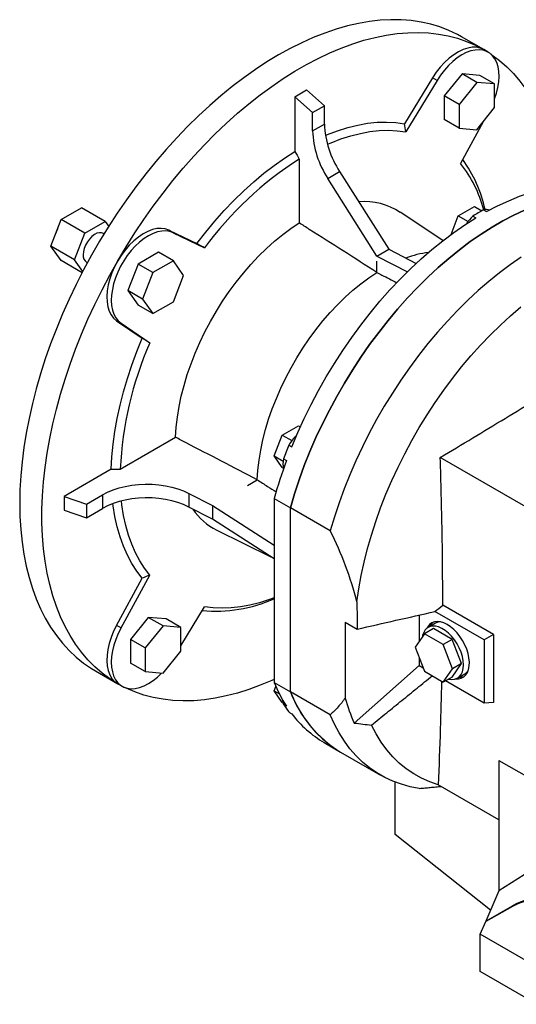
# Model space of a CAD drawing. Extents: x 19 to 3927, y -562 to 2257.
# Drawn here: x 2723 to 2961, y 530 to 1000 of the extents above; entities that cross this region are included whole.
import ezdxf

# ---------------------------------------------------------------- set-up
doc = ezdxf.new("R2010")
doc.units = 0
doc.header["$MEASUREMENT"] = 0

msp = doc.modelspace()

# ---------------------------------------------------------------- linework, layer by layer
at = {"color": 7, "linetype": 'Continuous', "lineweight": -3}
for p, q in [((2945.13, 986.07), (2934.52, 992.2)), ((2947.25, 984.85), (2945.13, 986.07)), ((2934.76, 974.51), (2926.27, 963.95)), ((2943.24, 973.75), (2934.76, 974.51)), ((2941.83, 970.43), (2934.76, 974.51)), ((2920.69, 972.58), (2907.3, 950.67)), ((2922.81, 971.35), (2907.81, 946.81)), ((2922.81, 971.35), (2920.69, 972.58)), ((2941.83, 970.43), (2933.34, 959.87)), ((2950.31, 969.67), (2941.83, 970.43)), ((2950.31, 969.67), (2943.24, 973.75)), ((2950.31, 958.35), (2950.31, 969.67)), ((2854.81, 963.53), (2860.46, 966.8)), ((2868.95, 959.27), (2860.46, 966.8)), ((2854.81, 963.53), (2854.81, 937.44)), ((2863.29, 956.01), (2854.81, 963.53)), ((2926.27, 963.95), (2926.27, 952.64)), ((2933.34, 959.87), (2926.27, 963.95)), ((2863.29, 956.01), (2868.95, 959.27)), ((2863.29, 947.2), (2863.29, 956.01)), ((2868.95, 950.47), (2868.95, 959.27)), ((2933.34, 959.87), (2933.34, 948.56)), ((2941.83, 947.8), (2950.31, 958.35)), ((2933.34, 948.56), (2926.27, 952.64)), ((2944.9, 951.63), (2934.04, 931.66)), ((2863.29, 947.2), (2868.95, 950.47)), ((2933.34, 948.56), (2941.83, 947.8)), ((2856.93, 933.77), (2856.93, 903.24)), ((2870.58, 924.51), (2876.24, 927.77)), ((2876.24, 927.77), (2899.71, 890.66)), ((2894.05, 887.39), (2870.58, 924.51)), ((2743.09, 904.8), (2752.88, 910.46)), ((2764.2, 903.92), (2752.88, 910.46)), ((2932.95, 906.59), (2940.71, 911.07)), ((2940.71, 911.07), (2944.26, 909.02)), ((2945.07, 909.47), (2946.48, 908.65)), ((2738.19, 892.17), (2743.09, 904.8)), ((2754.4, 898.27), (2743.09, 904.8)), ((2754.4, 898.27), (2764.2, 903.92)), ((2764.2, 903.92), (2765.83, 901.6)), ((2925.55, 894.76), (2905.22, 908.3)), ((2929.53, 897.77), (2932.95, 906.59)), ((2932.95, 906.59), (2937.6, 903.9)), ((2939.91, 906.49), (2941.32, 905.67)), ((2794.58, 899.77), (2807.97, 893.33)), ((2796.7, 898.55), (2794.58, 899.77)), ((2749.5, 885.64), (2754.4, 898.27)), ((2763.62, 898.04), (2763.3, 898.23)), ((2796.7, 898.55), (2811.7, 891.33)), ((2749.5, 885.64), (2738.19, 892.17)), ((2743.09, 885.2), (2738.19, 892.17)), ((2894.05, 887.39), (2899.71, 890.66)), ((2899.71, 890.66), (2912.82, 883.88)), ((2753.09, 879.43), (2743.09, 885.2)), ((2753.42, 880.06), (2749.5, 885.64)), ((2789.65, 889.23), (2779.86, 883.57)), ((2796.73, 885.15), (2786.93, 879.49)), ((2796.73, 885.15), (2789.65, 889.23)), ((2801.62, 878.18), (2796.73, 885.15)), ((2894.05, 887.39), (2908.62, 879.86)), ((2894.05, 879.56), (2894.05, 884.94)), ((2755.3, 884.37), (2755.62, 884.19)), ((2779.86, 883.57), (2774.96, 870.95)), ((2786.93, 879.49), (2779.86, 883.57)), ((2786.93, 879.49), (2782.03, 866.86)), ((2796.73, 865.55), (2801.62, 878.18)), ((2774.96, 870.95), (2779.86, 863.98)), ((2782.03, 866.86), (2774.96, 870.95)), ((2782.03, 866.86), (2786.93, 859.89)), ((2786.93, 859.89), (2779.86, 863.98)), ((2786.93, 859.89), (2796.73, 865.55)), ((2769.6, 856.51), (2781.87, 848.13)), ((2771.72, 855.29), (2769.6, 856.51)), ((2771.72, 855.29), (2785.47, 845.9)), ((2848.75, 801.84), (2856.51, 806.32)), ((2856.51, 806.32), (2857.45, 805.78)), ((2771.33, 785.51), (2797.77, 800.77)), ((2844.87, 791.85), (2848.75, 801.84)), ((2848.75, 801.84), (2853.39, 799.16)), ((2851.95, 797.07), (2853.36, 796.25)), ((2844.87, 791.85), (2849.21, 789.34)), ((2848.75, 786.33), (2844.87, 791.85)), ((2970.43, 764.55), (2924.34, 791.16)), ((2848.75, 786.33), (2849.33, 786)), ((2849.37, 790.42), (2850.78, 789.6)), ((2767.09, 785.51), (2744.5, 772.47)), ((2832.18, 777.78), (2836.84, 780.47)), ((2744.5, 772.47), (2744.5, 765.94)), ((2744.5, 772.47), (2755.26, 768.88)), ((2755.26, 768.88), (2762.9, 773.3)), ((2762.9, 773.3), (2762.9, 766.77)), ((2804.19, 773.92), (2815.4, 768.09)), ((2804.19, 773.92), (2804.19, 767.39)), ((2755.26, 768.88), (2755.26, 762.35)), ((2815.4, 761.56), (2804.19, 767.39)), ((2815.4, 768.09), (2844.91, 749.18)), ((2815.4, 768.09), (2815.4, 761.56)), ((2844.91, 771.54), (2852.68, 767.05)), ((2844.91, 771.54), (2844.91, 683.59)), ((2744.5, 765.94), (2755.26, 762.35)), ((2755.26, 762.35), (2762.9, 766.77)), ((2852.68, 679.1), (2852.68, 767.05)), ((2871.78, 756.03), (2852.68, 767.05)), ((2852.68, 679.1), (2852.68, 767.05)), ((2844.91, 742.65), (2815.4, 761.56)), ((2817.54, 756.41), (2843.38, 743.62)), ((2771.72, 709.65), (2785.47, 734.92)), ((2769.6, 710.88), (2781.87, 733.43)), ((2949.8, 706.48), (2925.48, 720.51)), ((2800.31, 701.14), (2811.7, 719.77)), ((2914.2, 715.78), (2914.2, 703.22)), ((2945.32, 703.89), (2921.76, 717.49)), ((2771.72, 709.65), (2769.6, 710.88)), ((2784.76, 714.7), (2776.27, 704.15)), ((2793.24, 713.94), (2784.76, 714.7)), ((2791.83, 710.62), (2784.76, 714.7)), ((2800.31, 709.86), (2793.24, 713.94)), ((2878.85, 712.38), (2884.56, 709.08)), ((2878.85, 712.38), (2878.85, 676.11)), ((2922.05, 711.93), (2918.52, 709.89)), ((2791.83, 710.62), (2783.34, 700.06)), ((2800.31, 709.86), (2791.83, 710.62)), ((2800.31, 698.55), (2800.31, 709.86)), ((2916.78, 706.89), (2912.29, 700.5)), ((2921.03, 709.34), (2916.78, 706.89)), ((2925.76, 701.7), (2916.78, 706.89)), ((2930.01, 704.15), (2921.03, 709.34)), ((2949.8, 706.48), (2945.32, 703.89)), ((2949.8, 706.48), (2949.8, 674.08)), ((2776.27, 704.15), (2776.27, 692.83)), ((2783.34, 700.06), (2776.27, 704.15)), ((2930.01, 704.15), (2925.76, 701.7)), ((2930.25, 690.13), (2925.76, 701.7)), ((2934.5, 692.58), (2930.01, 704.15)), ((2945.32, 703.89), (2945.32, 673.68)), ((2783.34, 700.06), (2783.34, 688.75)), ((2791.83, 687.99), (2800.31, 698.55)), ((2912.29, 700.5), (2916.78, 688.93)), ((2783.34, 688.75), (2776.27, 692.83)), ((2914.2, 695.58), (2914.2, 691.64)), ((2930.01, 686.19), (2934.5, 692.58)), ((2934.5, 692.58), (2930.25, 690.13)), ((2759.53, 689.08), (2770.13, 682.96)), ((2783.34, 688.75), (2791.83, 687.99)), ((2883.23, 664.17), (2914.2, 691.64)), ((2914.2, 691.64), (2916.17, 690.5)), ((2916.78, 688.93), (2925.76, 683.74)), ((2925.76, 683.74), (2930.25, 690.13)), ((2932.52, 685.64), (2936.05, 687.68)), ((2770.13, 682.96), (2772.26, 681.74)), ((2844.91, 683.59), (2852.68, 679.1)), ((2930.01, 686.19), (2925.76, 683.74)), ((2945.32, 673.68), (2926.82, 684.35)), ((2844.87, 679.57), (2845.71, 681.72)), ((2844.87, 679.57), (2847.44, 678.09)), ((2848.75, 674.06), (2844.87, 679.57)), ((2871.78, 668.08), (2852.68, 679.1)), ((2848.75, 674.06), (2849.25, 673.77)), ((2849.37, 673.13), (2850.78, 672.32)), ((2949.8, 674.08), (2945.32, 673.68)), ((2851.95, 669.46), (2853.36, 668.65)), ((2868.91, 654.81), (2876.69, 650.32)), ((2876.69, 650.32), (2895.78, 639.3)), ((2952.39, 646.32), (2978.05, 631.51)), ((2952.39, 646.32), (2952.39, 617.94)), ((2902.77, 610.93), (2902.77, 635.95)), ((2952.39, 617.94), (2923.39, 634.68)), ((2952.39, 617.94), (2952.39, 583.92)), ((2948.4, 574.75), (2902.77, 610.93)), ((2964.41, 591.58), (2952.39, 583.92)), ((2952.39, 583.92), (2946.11, 569.49)), ((2946.11, 569.49), (2958.88, 576.86)), ((2958.88, 576.49), (2946.11, 569.36)), ((2958.88, 576.86), (2958.88, 576.49)), ((2946.11, 569.49), (2946.11, 569.36)), ((2943.42, 563.32), (2946.11, 569.36)), ((2970.46, 547.7), (2943.42, 563.32)), ((2943.42, 545.35), (2943.42, 563.32)), ((2970.46, 529.74), (2943.42, 545.35))]:
    msp.add_line(p, q, dxfattribs=at)
at = {"color": 7, "linetype": 'Continuous', "lineweight": -3, "flags": 128}
for points in [[(2934.52, 992.2), (2932.54, 993.29), (2928.44, 995.25), (2924.18, 996.9), (2919.76, 998.23), (2915.2, 999.25), (2910.5, 999.95), (2905.67, 1000.32), (2900.72, 1000.38), (2895.66, 1000.11), (2890.51, 999.52), (2885.27, 998.61), (2879.95, 997.39), (2874.56, 995.85), (2869.12, 993.99), (2863.64, 991.83), (2858.12, 989.36), (2852.58, 986.59), (2847.03, 983.53), (2841.48, 980.18), (2835.93, 976.56), (2830.42, 972.65), (2824.93, 968.48), (2819.49, 964.06), (2814.11, 959.38), (2808.79, 954.47), (2803.55, 949.32), (2798.39, 943.96), (2793.34, 938.39), (2788.39, 932.62), (2783.56, 926.67), (2778.86, 920.54), (2774.29, 914.25), (2769.87, 907.82), (2765.61, 901.25), (2761.51, 894.56), (2757.59, 887.75), (2753.84, 880.86), (2750.28, 873.88), (2746.92, 866.84), (2743.75, 859.74), (2740.8, 852.61), (2738.06, 845.45), (2735.54, 838.28), (2733.24, 831.11), (2731.17, 823.97), (2729.34, 816.86), (2727.74, 809.79), (2726.39, 802.79), (2725.27, 795.87), (2724.4, 789.03), (2723.78, 782.3), (2723.41, 775.69), (2723.28, 769.2)], [(2770.13, 885.05), (2774.15, 891.79), (2778.33, 898.43), (2782.67, 904.93), (2787.16, 911.29), (2791.8, 917.5), (2796.57, 923.54), (2801.46, 929.41), (2806.46, 935.08), (2811.56, 940.54), (2816.76, 945.8), (2822.05, 950.83), (2827.4, 955.62), (2832.81, 960.18), (2838.28, 964.48), (2843.78, 968.51), (2849.31, 972.28), (2854.86, 975.77), (2860.41, 978.98), (2865.96, 981.89), (2871.49, 984.51), (2876.99, 986.83), (2882.46, 988.84), (2887.87, 990.53), (2893.22, 991.92), (2898.5, 992.99), (2903.7, 993.73), (2908.81, 994.16), (2913.81, 994.27), (2918.7, 994.05), (2923.47, 993.51), (2928.1, 992.66), (2932.6, 991.48), (2936.94, 989.99), (2941.12, 988.18), (2945.13, 986.07)], [(2945.13, 986.07), (2943.45, 986.81), (2941.58, 987.19), (2939.58, 987.2), (2937.46, 986.84), (2935.26, 986.12), (2933.02, 985.05), (2930.77, 983.65), (2928.56, 981.93), (2926.41, 979.93), (2924.36, 977.68), (2922.44, 975.22), (2920.69, 972.58)], [(2950.31, 962.48), (2951.2, 965.21), (2951.87, 967.96), (2952.28, 970.65), (2952.43, 973.22), (2952.32, 975.65), (2951.94, 977.88), (2951.31, 979.9), (2950.44, 981.67), (2949.32, 983.17), (2947.99, 984.36), (2946.47, 985.25), (2944.77, 985.8), (2942.92, 986.01), (2940.95, 985.89), (2938.88, 985.43), (2936.76, 984.63), (2934.6, 983.52), (2932.45, 982.1), (2930.33, 980.4), (2928.28, 978.45), (2926.32, 976.27), (2924.49, 973.89), (2922.81, 971.35)], [(2948.48, 983.99), (2948.97, 983.65), (2952.62, 980.93), (2956.09, 977.92), (2959.35, 974.61), (2962.41, 971.03), (2965.26, 967.17), (2967.89, 963.04), (2970.3, 958.65), (2972.48, 954.02), (2974.43, 949.14), (2976.15, 944.03), (2977.63, 938.7), (2978.86, 933.16), (2979.85, 927.43), (2980.6, 921.5), (2980.67, 920.83)], [(2869.42, 945.04), (2870.37, 945.44), (2875.27, 947.31), (2880.12, 948.83), (2884.9, 950.02), (2889.6, 950.85), (2894.2, 951.33), (2898.7, 951.47), (2903.07, 951.25), (2907.3, 950.67)], [(2870.37, 940.84), (2872.14, 941.59), (2876.87, 943.4), (2881.54, 944.88), (2886.16, 946.04), (2890.7, 946.86), (2895.14, 947.35), (2899.48, 947.51), (2903.71, 947.32), (2907.81, 946.81)], [(2807.97, 893.33), (2812.2, 898.79), (2816.57, 904.06), (2821.06, 909.11), (2825.67, 913.94), (2830.37, 918.53), (2835.15, 922.87), (2840, 926.94), (2844.9, 930.74), (2849.84, 934.24), (2854.81, 937.44)], [(2946.48, 908.65), (2951.77, 911.4), (2957.04, 913.84), (2962.27, 915.95), (2967.47, 917.74), (2972.6, 919.19), (2977.66, 920.31), (2982.63, 921.1), (2987.51, 921.54), (2992.28, 921.64), (2996.93, 921.4), (3001.45, 920.82), (3005.83, 919.9), (3010.05, 918.65), (3014.1, 917.06), (3017.98, 915.14), (3018.89, 914.62)], [(2852.68, 767.05), (2854.67, 773.76), (2856.9, 780.48), (2859.35, 787.21), (2862.02, 793.91), (2864.91, 800.59), (2868.02, 807.21), (2871.32, 813.77), (2874.81, 820.25), (2878.5, 826.63), (2882.35, 832.9), (2886.38, 839.05), (2890.56, 845.05), (2894.89, 850.89), (2899.36, 856.57), (2903.96, 862.06), (2908.66, 867.35), (2913.48, 872.43), (2918.38, 877.29), (2923.37, 881.92), (2928.42, 886.3), (2933.53, 890.42), (2938.69, 894.28), (2943.87, 897.87), (2949.07, 901.17), (2954.28, 904.17), (2959.49, 906.88), (2964.67, 909.28)], [(2964.67, 909.28), (2959.49, 906.88), (2954.28, 904.17), (2949.07, 901.17), (2943.87, 897.87), (2938.69, 894.28), (2933.53, 890.42), (2928.42, 886.3), (2923.37, 881.92), (2918.38, 877.29), (2913.48, 872.43), (2908.66, 867.35), (2903.96, 862.06), (2899.36, 856.57), (2894.89, 850.89), (2890.56, 845.05), (2886.38, 839.05), (2882.35, 832.9), (2878.5, 826.63), (2874.81, 820.25), (2871.32, 813.77), (2868.02, 807.21), (2864.91, 800.59), (2862.02, 793.91), (2859.35, 787.21), (2856.9, 780.48), (2854.67, 773.76), (2852.68, 767.05)], [(2853.36, 796.25), (2856.23, 803.05), (2859.32, 809.8), (2862.62, 816.48), (2866.12, 823.09), (2869.82, 829.6), (2873.7, 836), (2877.75, 842.28), (2881.98, 848.4), (2886.35, 854.37), (2890.87, 860.17), (2895.52, 865.78), (2900.29, 871.19), (2905.17, 876.38), (2910.14, 881.34), (2915.2, 886.06), (2920.34, 890.53), (2925.53, 894.74), (2930.76, 898.67), (2936.03, 902.32), (2941.32, 905.67)], [(2741.47, 900.62), (2741.02, 899.62), (2740.58, 898.35)], [(2796.7, 898.55), (2795.02, 899.15), (2793.19, 899.41), (2791.23, 899.34), (2789.18, 898.92), (2787.06, 898.17), (2784.91, 897.1), (2782.75, 895.73), (2780.63, 894.07), (2778.56, 892.15), (2776.59, 890), (2774.74, 887.65), (2773.04, 885.13), (2771.52, 882.49), (2770.19, 879.75), (2769.07, 876.98), (2768.2, 874.19), (2767.57, 871.44), (2767.19, 868.77), (2767.08, 866.22), (2767.23, 863.82), (2767.64, 861.61), (2768.31, 859.63), (2769.22, 857.89), (2770.36, 856.44), (2771.72, 855.29)], [(2794.58, 899.77), (2792.83, 900.39), (2790.91, 900.64), (2788.86, 900.53), (2786.71, 900.04), (2784.49, 899.2), (2782.25, 898.01), (2780.01, 896.5), (2777.81, 894.68), (2775.69, 892.59), (2773.68, 890.26), (2771.82, 887.73), (2770.13, 885.05)], [(2797.77, 800.77), (2798.08, 805.55), (2798.65, 810.44), (2799.46, 815.42), (2800.53, 820.48), (2801.84, 825.59), (2803.4, 830.73), (2805.18, 835.88), (2807.19, 841.02), (2809.42, 846.13), (2811.86, 851.19), (2814.49, 856.17), (2817.31, 861.06), (2820.31, 865.83), (2823.47, 870.47), (2826.78, 874.96), (2830.23, 879.27), (2833.8, 883.39), (2837.48, 887.3), (2841.25, 891), (2845.09, 894.45), (2849, 897.65), (2852.95, 900.58), (2856.93, 903.24)], [(2763.3, 898.23), (2762.47, 898.54), (2761.39, 898.57), (2760.21, 898.27), (2758.99, 897.64), (2757.79, 896.72), (2756.65, 895.54), (2755.64, 894.16), (2754.8, 892.65), (2754.17, 891.08), (2753.77, 889.51), (2753.64, 888.03)], [(2770.13, 682.96), (2766.3, 685.38), (2762.64, 688.1), (2759.18, 691.12), (2755.92, 694.42), (2752.86, 698.01), (2750.01, 701.87), (2747.38, 705.99), (2744.97, 710.38), (2742.79, 715.02), (2740.83, 719.89), (2739.12, 725), (2737.64, 730.33), (2736.41, 735.87), (2735.41, 741.61), (2734.67, 747.53), (2734.17, 753.63), (2733.92, 759.89), (2733.92, 766.3), (2734.17, 772.85), (2734.67, 779.53), (2735.41, 786.31), (2736.41, 793.2), (2737.64, 800.16), (2739.12, 807.19), (2740.83, 814.28), (2742.79, 821.41), (2744.97, 828.57), (2747.38, 835.74), (2750.01, 842.91), (2752.86, 850.05), (2755.92, 857.17), (2759.18, 864.24), (2762.64, 871.26), (2766.3, 878.19), (2770.13, 885.05)], [(2770.13, 885.05), (2768.65, 882.24), (2767.39, 879.36), (2766.38, 876.46), (2765.63, 873.58), (2765.15, 870.77), (2764.96, 868.07), (2765.05, 865.53), (2765.43, 863.19), (2766.09, 861.09), (2767.01, 859.25), (2768.19, 857.72), (2769.6, 856.51)], [(2962.96, 886.84), (2957.78, 883.26), (2952.62, 879.4), (2947.51, 875.28), (2942.46, 870.9), (2937.47, 866.27), (2932.57, 861.41), (2927.76, 856.33), (2923.05, 851.04), (2918.45, 845.55), (2913.99, 839.87), (2909.66, 834.03), (2905.47, 828.03), (2901.45, 821.88), (2897.59, 815.61), (2893.91, 809.23), (2890.41, 802.75), (2887.11, 796.19), (2884.01, 789.57), (2881.12, 782.89), (2878.44, 776.18), (2875.99, 769.46), (2873.77, 762.74), (2871.78, 756.03)], [(2836.84, 780.47), (2837.15, 785.09), (2837.7, 789.81), (2838.49, 794.63), (2839.53, 799.52), (2840.8, 804.46), (2842.3, 809.43), (2844.03, 814.41), (2845.98, 819.38), (2848.13, 824.32), (2850.49, 829.21), (2853.04, 834.03), (2855.76, 838.75), (2858.66, 843.37), (2861.72, 847.85), (2864.92, 852.19), (2868.25, 856.36), (2871.7, 860.35), (2875.25, 864.13), (2878.89, 867.7), (2882.61, 871.05), (2886.39, 874.14), (2890.2, 876.98), (2894.05, 879.56)], [(2884.5, 722.07), (2885.39, 728.33), (2886.52, 734.68), (2887.91, 741.09), (2889.53, 747.56), (2891.4, 754.06), (2893.5, 760.59), (2895.83, 767.11), (2898.39, 773.63), (2901.16, 780.11), (2904.14, 786.55), (2907.32, 792.92), (2910.7, 799.22), (2914.26, 805.42), (2918, 811.5), (2921.91, 817.47), (2925.97, 823.29), (2930.18, 828.95), (2934.53, 834.44), (2939, 839.75), (2943.58, 844.86), (2948.27, 849.75), (2953.05, 854.43), (2957.9, 858.86), (2962.82, 863.05)], [(2767.09, 785.51), (2767.38, 791.41), (2767.94, 797.44), (2768.78, 803.59), (2769.88, 809.82), (2771.25, 816.13), (2772.87, 822.5), (2774.75, 828.9), (2776.89, 835.32), (2779.26, 841.74), (2781.87, 848.13)], [(2762.9, 773.3), (2765.32, 774.55), (2767.97, 775.65), (2770.8, 776.57), (2773.78, 777.31), (2776.89, 777.86), (2780.09, 778.21), (2783.33, 778.36), (2786.58, 778.31), (2789.8, 778.06), (2792.96, 777.6), (2796.01, 776.95), (2798.92, 776.11), (2801.66, 775.1), (2804.19, 773.92)], [(2723.28, 769.2), (2723.41, 762.86), (2723.78, 756.68), (2724.4, 750.67), (2725.27, 744.84), (2726.39, 739.2), (2727.74, 733.76), (2729.34, 728.54), (2731.17, 723.55), (2733.24, 718.79), (2735.54, 714.28), (2738.06, 710.02), (2740.8, 706.02), (2743.75, 702.3), (2746.92, 698.86), (2750.28, 695.7), (2753.84, 692.83), (2757.59, 690.26), (2759.53, 689.08)], [(2804.19, 767.39), (2801.66, 768.57), (2798.92, 769.58), (2796.01, 770.42), (2792.96, 771.07), (2789.8, 771.52), (2786.58, 771.78), (2783.33, 771.83), (2780.09, 771.68), (2776.89, 771.33), (2773.78, 770.78), (2770.8, 770.04), (2767.97, 769.11), (2765.32, 768.02), (2762.9, 766.77)], [(2781.87, 733.43), (2779.26, 736.81), (2776.89, 740.48), (2774.75, 744.44), (2772.87, 748.67), (2771.25, 753.16), (2769.88, 757.89), (2768.78, 762.85), (2767.94, 768.03), (2767.81, 769.06)], [(2785.47, 734.92), (2782.98, 738.21), (2780.71, 741.78), (2778.67, 745.62), (2776.87, 749.72), (2775.32, 754.06), (2774.01, 758.63), (2772.96, 763.43), (2772.16, 768.42), (2771.92, 770.34)], [(2844.91, 724.01), (2842.64, 723.18), (2837.97, 721.7), (2833.35, 720.54), (2828.81, 719.72), (2824.37, 719.23), (2820.03, 719.08), (2815.8, 719.26), (2811.7, 719.77)], [(2769.6, 710.88), (2768.19, 708.04), (2767.01, 705.15), (2766.09, 702.25), (2765.43, 699.39), (2765.05, 696.61), (2764.96, 693.96), (2765.15, 691.49), (2765.63, 689.22), (2766.38, 687.21), (2767.39, 685.48), (2768.65, 684.05), (2770.13, 682.96)], [(2927.64, 711.24), (2926.02, 712.03), (2924.44, 712.51), (2922.93, 712.68), (2921.54, 712.53), (2920.28, 712.06), (2919.2, 711.28), (2918.32, 710.22), (2917.9, 709.46)], [(2924.16, 712.57), (2923.1, 712.38), (2922.05, 711.93)], [(2931.84, 685.32), (2933.06, 685.33), (2934.39, 685.64), (2935.56, 686.27), (2936.54, 687.19), (2937.32, 688.39), (2937.86, 689.84), (2938.17, 691.5), (2938.24, 693.34), (2938.05, 695.31), (2937.62, 697.37), (2936.96, 699.46), (2936.07, 701.54), (2934.99, 703.57), (2933.74, 705.48), (2932.34, 707.25), (2930.84, 708.82), (2929.26, 710.16), (2927.64, 711.24)], [(2771.72, 709.65), (2770.36, 706.93), (2769.22, 704.16), (2768.31, 701.37), (2767.64, 698.62), (2767.23, 695.93), (2767.08, 693.36), (2767.19, 690.94), (2767.57, 688.7), (2768.2, 686.68), (2769.07, 684.91), (2770.19, 683.42), (2771.52, 682.22), (2773.04, 681.34), (2774.74, 680.78), (2776.59, 680.57), (2778.56, 680.69), (2780.63, 681.16), (2782.75, 681.95), (2784.91, 683.06), (2787.06, 684.48), (2789.18, 686.18), (2791.15, 688.05)], [(2935.42, 692.05), (2935.29, 693.96), (2934.91, 695.96), (2934.28, 698.02), (2933.43, 700.06), (2932.37, 702.05), (2931.14, 703.93), (2929.76, 705.64), (2928.27, 707.15), (2926.71, 708.42), (2925.12, 709.42), (2923.54, 710.11), (2922.01, 710.48), (2920.57, 710.52), (2919.26, 710.23), (2918.11, 709.62), (2917.15, 708.7), (2916.41, 707.5), (2915.9, 706.05), (2915.78, 705.47)], [(2928.28, 685.19), (2929.76, 684.99), (2931.14, 685.11), (2932.37, 685.56), (2933.43, 686.33), (2934.28, 687.39), (2934.91, 688.72), (2935.29, 690.29), (2935.42, 692.05)], [(2844.91, 685.03), (2843.78, 684.52), (2838.28, 682.21), (2832.81, 680.2), (2827.4, 678.5), (2822.05, 677.11), (2816.76, 676.05), (2811.56, 675.3), (2806.46, 674.87), (2801.46, 674.76), (2796.57, 674.98), (2791.8, 675.52), (2787.16, 676.37), (2782.67, 677.55), (2778.33, 679.04), (2774.15, 680.85), (2773.61, 681.11)], [(2852.68, 679.1), (2854.67, 674.69), (2856.9, 670.53), (2859.35, 666.64), (2862.02, 663.02), (2864.91, 659.69), (2868.02, 656.64), (2871.32, 653.89), (2874.81, 651.45), (2876.69, 650.32)], [(2849.37, 673.13), (2849.17, 674.51), (2849.14, 674.98)], [(2914.32, 632.92), (2909.95, 633.75), (2905.73, 634.9), (2901.67, 636.39), (2897.78, 638.2), (2894.07, 640.33), (2890.55, 642.77), (2887.22, 645.52), (2884.09, 648.57), (2881.18, 651.92), (2878.49, 655.56), (2876.02, 659.47), (2873.78, 663.65), (2871.78, 668.08)], [(2923.39, 634.68), (2919.3, 636.06), (2915.37, 637.79), (2911.64, 639.85), (2908.09, 642.25), (2904.76, 644.97), (2901.64, 648.01), (2898.74, 651.37), (2896.07, 655.02), (2893.64, 658.96), (2891.46, 663.19)]]:
    msp.add_lwpolyline(points, dxfattribs=at)
at = {"color": 7, "linetype": 'Continuous', "lineweight": -3}
for centre, radius, start, end in [((2907.44, 948.87), 44.18, 182.1634, 213.4648), ((2913.09, 952.13), 44.18, 182.1634, 213.4648), ((2948.29, 791.09), 169.42, 122.6335, 143.7254), ((2882.84, 895.8), 64.42, 12.3614, 35.8556), ((2887.71, 894.71), 59.26, 14.4224, 38.5726), ((2887.78, 881.24), 32.19, 57.1965, 94.3056), ((3013.16, 785.55), 141.39, 118.79, 121.2046), ((2946.38, 904.31), 5.32, 73.5088, 104.2842), ((2953.49, 892.05), 19.82, 133.2576, 146.8907), ((2757.58, 887.61), 3.96, 173.8147, 234.8731), ((2925.23, 839.64), 49.92, 97.5349, 110.3537), ((2940.6, 777.72), 169.44, 156.2748, 177.3645), ((2868.84, 787.02), 19.66, 132.4908, 149.249), ((3076.78, 706.01), 242.57, 157.9519, 159.6367), ((3065.74, 709.68), 229.33, 159.6054, 164.3522), ((2860.39, 788.12), 11.26, 168.2275, 192.2173), ((2831.33, 783.87), 30.73, 214.5599, 243.3367), ((2715.05, 677.91), 175.11, 14.6072, 26.4924), ((2816.99, 786.26), 68.6, 264.6494, 294.0103), ((2924.6, 707.87), 5.81, 129.8428, 154.4453), ((2933.49, 692.02), 5.04, 300.5321, 325.7864), ((2908.73, 709.68), 68.95, 202.2299, 212.8127), ((2933.82, 691.84), 5.73, 265.3733, 290.3279), ((2906.55, 699.61), 57.63, 200.8448, 238.7948), ((2900.04, 706.01), 60.4, 212.9721, 217.2293), ((2954.31, 697.03), 78.31, 195.499, 204.8117), ((2895.4, 700.22), 52.57, 216.9091, 239.7403), ((2974.43, 548.25), 32.57, 63.1193, 118.525)]:
    msp.add_arc(centre, radius, start, end, dxfattribs=at)
msp.add_ellipse((2973.6, 567.02), major_axis=(22, 0.69), ratio=0.597073, start_param=0.003132, end_param=2.285122, dxfattribs=at)
for points, degree in [([(2907.81, 946.81), (2907.64, 948.1), (2907.47, 949.39), (2907.3, 950.67)], 3), ([(2854.81, 937.44), (2855.51, 936.22), (2856.22, 934.99), (2856.93, 933.77)], 3), ([(2811.7, 891.33), (2810.46, 892), (2809.21, 892.66), (2807.97, 893.33)], 3), ([(2785.47, 845.9), (2784.27, 846.64), (2783.07, 847.39), (2781.87, 848.13)], 3), ([(2785.47, 734.92), (2784.27, 734.42), (2783.07, 733.93), (2781.87, 733.43)], 3), ([(2884.5, 722.07), (2884.53, 717.74), (2884.55, 713.41), (2884.56, 709.08)], 3), ([(2921.76, 717.49), (2923, 718.5), (2924.24, 719.51), (2925.48, 720.51)], 3), ([(2884.56, 709.08), (2896.97, 711.88), (2909.37, 714.68), (2921.76, 717.49)], 3), ([(2891.46, 663.19), (2920.5, 686.78)], 1), ([(2883.23, 664.17), (2885.97, 663.85), (2888.71, 663.52), (2891.46, 663.19)], 3), ([(2914.32, 632.92), (2924.74, 633.9)], 1)]:
    msp.add_open_spline(points, degree=degree, dxfattribs=at)
for points, knots in [([(2894.05, 879.56), (2883.28, 886.43), (2872.51, 893.3), (2861.74, 900.17), (2860.14, 901.19), (2858.53, 902.21), (2856.93, 903.24)], [0.0536253, 0.0536253, 0.0536253, 0.0536253, 0.09938017, 0.09938017, 0.09938017, 0.1061975, 0.1061975, 0.1061975, 0.1061975]), ([(2894.05, 879.56), (2894.85, 879.14), (2895.65, 878.73), (2896.45, 878.31), (2898.84, 877.08), (2901.23, 875.85), (2903.62, 874.61)], [0.05456003, 0.05456003, 0.05456003, 0.05456003, 0.05796516, 0.05796516, 0.05796516, 0.06811165, 0.06811165, 0.06811165, 0.06811165]), ([(2924.34, 791.16), (2934.72, 797.33), (2945.05, 803.54), (2960.41, 812.93), (2965.5, 816.08), (2975.62, 822.41), (2980.65, 825.59), (2985.65, 828.79)], [0, 0, 0, 0, 0.5, 0.5, 0.75, 0.75, 1, 1, 1, 1]), ([(2836.84, 780.47), (2825.5, 786.36), (2814.15, 792.26), (2802.81, 798.16), (2801.13, 799.03), (2799.45, 799.9), (2797.77, 800.77)], [0.05229185, 0.05229185, 0.05229185, 0.05229185, 0.09808586, 0.09808586, 0.09808586, 0.10486405, 0.10486405, 0.10486405, 0.10486405]), ([(2925.48, 720.51), (2925.5, 726.33), (2925.49, 732.17), (2925.4, 743.89), (2925.32, 749.77), (2925.01, 767.45), (2924.7, 779.29), (2924.34, 791.16)], [0, 0, 0, 0, 0.25, 0.25, 0.5, 0.5, 1, 1, 1, 1]), ([(2767.09, 785.51), (2768.11, 785.51), (2769.12, 785.51), (2770.14, 785.51), (2770.54, 785.51), (2770.94, 785.51), (2771.33, 785.51)], [0.039421779, 0.039421779, 0.039421779, 0.039421779, 0.042476969, 0.042476969, 0.042476969, 0.043665479, 0.043665479, 0.043665479, 0.043665479]), ([(2836.84, 780.47), (2838.48, 779.41), (2840.13, 778.36), (2841.77, 777.31), (2843.14, 776.43), (2844.51, 775.55), (2845.89, 774.67)], [0.10339459, 0.10339459, 0.10339459, 0.10339459, 0.11076685, 0.11076685, 0.11076685, 0.11691271, 0.11691271, 0.11691271, 0.11691271]), ([(2924.94, 684.22), (2924.75, 676.62), (2924.32, 660.05), (2923.72, 643.6), (2923.39, 634.68)], [0, 0, 0, 0, 0.458226, 1, 1, 1, 1]), ([(2878.85, 676.11), (2877.79, 674.6), (2876.66, 673.19), (2874.3, 670.52), (2873.06, 669.27), (2871.78, 668.08)], [0, 0, 0, 0, 0.5, 0.5, 1, 1, 1, 1])]:
    msp.add_open_spline(points, degree=3, knots=knots, dxfattribs=at)

doc.saveas('drawing.dxf')
